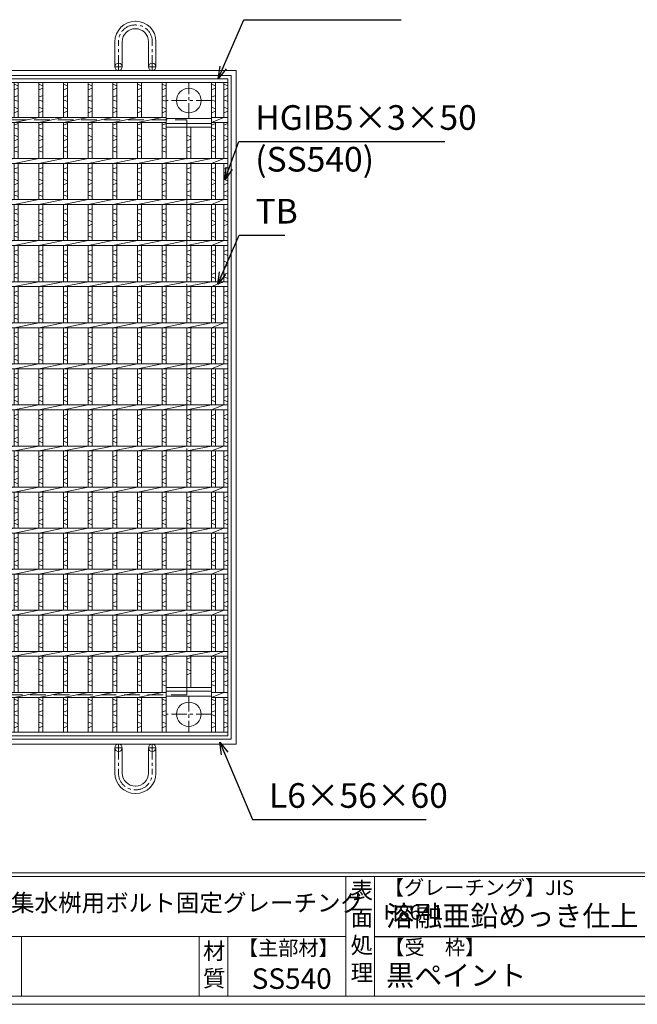
# Model space of a CAD drawing. Units: millimetres. Extents: x -180 to 2610, y -195 to 1778.
# Drawn here: x 577 to 1328, y -195 to 1003 of the extents above; entities that cross this region are included whole.
import ezdxf

# ---------------------------------------------------------------- set-up
doc = ezdxf.new("R2010")
doc.units = ezdxf.units.MM
doc.linetypes.add('CENTER', pattern=[10, 6.25, -1.25, 1.25, -1.25])
doc.linetypes.add('HIDDEN', pattern=[9.525, 6.35, -3.175])
for name, color, linetype, lineweight in [('エンボス', 4, 'Continuous', 5), ('中心線', 1, 'HIDDEN', 13), ('受け枠', 3, 'Continuous', 9), ('寸法線', 2, 'Continuous', 9), ('本体', 7, 'Continuous', 13), ('枠寸法', 31, 'Continuous', 9)]:
    doc.layers.add(name, color=color, linetype=linetype, lineweight=lineweight)
doc.layers.add('外枠', color=7, linetype='Continuous')
doc.dimstyles.new('ISO-25', dxfattribs={"dimscale": 10, "dimtxt": 3, "dimasz": 1.5, "dimexe": 1.5, "dimexo": 2, "dimgap": 0.5, "dimtad": 1, "dimdsep": 46, "dimtxsty": 'Standard', "dimblk": 'OPEN30', "dimcen": 2.5, "dimadec": 0, "dimazin": 0, "dimtfac": 1, "dimtmove": 0, "dimatfit": 0, "dimldrblk": 'OPEN30', "dimfxl": 1, "dimarcsym": 0})

# ---------------------------------------------------------------- blocks, each defined once
blk = doc.blocks.new('_Open30')
at = {"color": 0, "linetype": 'ByBlock', "lineweight": -2}
for p, q in [((-1, 0.268), (0, 0)), ((0, 0), (-1, -0.268)), ((0, 0), (-1, 0))]:
    blk.add_line(p, q, dxfattribs=at)
blk = doc.blocks.new('*U82')
at = {"layer": 'エンボス', "linetype": 'Continuous'}
for p, q in [((-15, 393.5), (-10, 391.5)), ((-10, 388.5), (-15, 386.5)), ((-15, 377.5), (-10, 379.5)), ((-10, 372.5), (-15, 374.5)), ((-15, 365.5), (-10, 363.5)), ((-10, 360.5), (-15, 358.5)), ((-15, 343.5), (-10, 345.5)), ((-10, 338.5), (-15, 340.5)), ((-15, 331.5), (-10, 329.5)), ((-10, 326.5), (-15, 324.5)), ((-15, 315.5), (-10, 317.5)), ((-10, 310.5), (-15, 312.5)), ((-15, 289.9), (-10, 291.9)), ((-10, 284.9), (-15, 286.9)), ((-15, 277.9), (-10, 275.9)), ((-10, 272.9), (-15, 270.9)), ((-15, 261.9), (-10, 263.9)), ((-10, 256.9), (-15, 258.9)), ((-15, 239.9), (-10, 241.9)), ((-10, 234.9), (-15, 236.9)), ((-15, 227.9), (-10, 225.9)), ((-10, 222.9), (-15, 220.9)), ((-15, 211.9), (-10, 213.9)), ((-10, 206.9), (-15, 208.9)), ((-15, 189.9), (-10, 191.9)), ((-10, 184.9), (-15, 186.9)), ((-15, 177.9), (-10, 175.9)), ((-10, 172.9), (-15, 170.9)), ((-15, 161.9), (-10, 163.9)), ((-10, 156.9), (-15, 158.9)), ((-15, 139.9), (-10, 141.9)), ((-10, 134.9), (-15, 136.9)), ((-15, 127.9), (-10, 125.9)), ((-10, 122.9), (-15, 120.9)), ((-15, 111.9), (-10, 113.9)), ((-10, 106.9), (-15, 108.9)), ((-15, 89.9), (-10, 91.9)), ((-10, 84.9), (-15, 86.9)), ((-15, 77.9), (-10, 75.9)), ((-10, 72.9), (-15, 70.9)), ((-15, 61.9), (-10, 63.9)), ((-10, 56.9), (-15, 58.9)), ((-15, 39.9), (-10, 41.9)), ((-10, 34.9), (-15, 36.9)), ((-15, 27.9), (-10, 25.9)), ((-10, 22.9), (-15, 20.9)), ((-15, 11.9), (-10, 13.9)), ((-10, 6.9), (-15, 8.9)), ((-15, -10.1), (-10, -8.1)), ((-10, -15.1), (-15, -13.1)), ((-15, -22.1), (-10, -24.1)), ((-10, -27.1), (-15, -29.1)), ((-15, -38.1), (-10, -36.1)), ((-10, -43.1), (-15, -41.1)), ((-15, -60.1), (-10, -58.1)), ((-10, -65.1), (-15, -63.1)), ((-15, -72.1), (-10, -74.1)), ((-10, -77.1), (-15, -79.1)), ((-15, -88.1), (-10, -86.1)), ((-10, -93.1), (-15, -91.1)), ((-15, -110.1), (-10, -108.1)), ((-10, -115.1), (-15, -113.1)), ((-15, -122.1), (-10, -124.1)), ((-10, -127.1), (-15, -129.1)), ((-15, -138.1), (-10, -136.1)), ((-10, -143.1), (-15, -141.1)), ((-15, -160.1), (-10, -158.1)), ((-10, -165.1), (-15, -163.1)), ((-15, -172.1), (-10, -174.1)), ((-10, -177.1), (-15, -179.1)), ((-15, -188.1), (-10, -186.1)), ((-10, -193.1), (-15, -191.1)), ((-15, -210.1), (-10, -208.1)), ((-10, -215.1), (-15, -213.1)), ((-15, -222.1), (-10, -224.1)), ((-10, -227.1), (-15, -229.1)), ((-15, -238.1), (-10, -236.1)), ((-10, -243.1), (-15, -241.1)), ((-15, -260.1), (-10, -258.1)), ((-10, -265.1), (-15, -263.1)), ((-15, -272.1), (-10, -274.1)), ((-10, -277.1), (-15, -279.1)), ((-15, -288.1), (-10, -286.1)), ((-10, -293.1), (-15, -291.1)), ((-15, -306.5), (-10, -304.5)), ((-10, -311.5), (-15, -309.5)), ((-15, -318.5), (-10, -320.5)), ((-10, -323.5), (-15, -325.5)), ((-15, -334.5), (-10, -332.5)), ((-10, -339.5), (-15, -337.5)), ((-15, -355.3), (-10, -357.3)), ((-10, -360.3), (-15, -362.3)), ((-15, -371), (-10, -369)), ((-10, -376), (-15, -374)), ((-15, -383), (-10, -385)), ((-10, -388), (-15, -390))]:
    blk.add_line(p, q, dxfattribs=at)
at = {"layer": '本体', "ltscale": 3}
for p, q in [((-15, 395.5), (-15, 353)), ((-10, 395.5), (-10, 353)), ((-15, 347), (15, 353)), ((-15, 347), (-15, 303)), ((-10, 347), (-10, 303)), ((-15, 297), (15, 303)), ((-15, 297), (-15, 253)), ((-10, 297), (-10, 253)), ((-15, 247), (15, 253)), ((-15, 247), (-15, 203)), ((-10, 247), (-10, 203)), ((-15, 197), (15, 203)), ((-15, 197), (-15, 153)), ((-10, 197), (-10, 153)), ((-15, 147), (15, 153)), ((-15, 147), (-15, 103)), ((-10, 147), (-10, 103)), ((-15, 97), (15, 103)), ((-15, 97), (-15, 53)), ((-10, 97), (-10, 53)), ((-15, 47), (15, 53)), ((-15, 47), (-15, 3)), ((-10, 47), (-10, 3)), ((-15, -3), (15, 3)), ((-15, -3), (-15, -47)), ((-10, -3), (-10, -47)), ((-15, -53), (15, -47)), ((-15, -53), (-15, -97)), ((-10, -53), (-10, -97)), ((-15, -103), (15, -97)), ((-15, -103), (-15, -147)), ((-10, -103), (-10, -147)), ((-15, -153), (15, -147)), ((-15, -153), (-15, -197)), ((-10, -153), (-10, -197)), ((-15, -203), (15, -197)), ((-15, -203), (-15, -247)), ((-10, -203), (-10, -247)), ((-15, -253), (15, -247)), ((-15, -253), (-15, -297)), ((-10, -253), (-10, -297)), ((-15, -303), (15, -297)), ((-15, -303), (-15, -347)), ((-10, -303), (-10, -347)), ((-15, -353), (15, -347)), ((-15, -353), (-15, -395.5)), ((-10, -353), (-10, -395.5))]:
    blk.add_line(p, q, dxfattribs=at)
blk = doc.blocks.new('*U83')
at = {"layer": '寸法線', "color": 0, "linetype": 'ByBlock', "lineweight": -2}
for p in [(0, 0), (30, 0), (60, 0), (90, 0), (120, 0), (150, 0), (180, 0), (210, 0), (240, 0), (270, 0), (300, 0), (330, 0), (360, 0), (390, 0), (420, 0), (450, 0), (480, 0), (510, 0), (540, 0), (570, 0)]:
    blk.add_blockref('*U82', p, dxfattribs=at)

msp = doc.modelspace()

# ---------------------------------------------------------------- linework, layer by layer
at = {"layer": 'エンボス', "linetype": 'Continuous'}
for p, q in [((750.111, 924.734), (755.111, 922.734)), ((810.111, 924.734), (815.111, 922.734)), ((825.111, 924.734), (830.111, 922.734)), ((755.111, 919.734), (750.111, 917.734)), ((815.111, 919.734), (810.111, 917.734)), ((830.111, 919.734), (825.111, 917.734)), ((750.111, 908.734), (755.111, 910.734)), ((755.111, 903.734), (750.111, 905.734)), ((810.111, 908.734), (815.111, 910.734)), ((815.111, 903.734), (810.111, 905.734)), ((825.111, 908.734), (830.111, 910.734)), ((830.111, 903.734), (825.111, 905.734)), ((750.111, 896.734), (755.111, 894.734)), ((755.111, 891.734), (750.111, 889.734)), ((810.111, 896.734), (815.111, 894.734)), ((815.111, 891.734), (810.111, 889.734)), ((825.111, 896.734), (830.111, 894.734)), ((830.111, 891.734), (825.111, 889.734)), ((750.111, 874.734), (755.111, 876.734)), ((810.111, 874.734), (815.111, 876.734)), ((825.111, 874.734), (830.111, 876.734)), ((755.111, 869.734), (750.111, 871.734)), ((815.111, 869.734), (810.111, 871.734)), ((830.111, 869.734), (825.111, 871.734)), ((750.111, 862.734), (755.111, 860.734)), ((755.111, 857.734), (750.111, 855.734)), ((780.111, 862.734), (785.111, 860.734)), ((785.111, 857.734), (780.111, 855.734)), ((810.111, 862.734), (815.111, 860.734)), ((815.111, 857.734), (810.111, 855.734)), ((825.111, 862.734), (830.111, 860.734)), ((830.111, 857.734), (825.111, 855.734)), ((750.111, 846.734), (755.111, 848.734)), ((755.111, 841.734), (750.111, 843.734)), ((780.111, 846.734), (785.111, 848.734)), ((785.111, 841.734), (780.111, 843.734)), ((810.111, 846.734), (815.111, 848.734)), ((815.111, 841.734), (810.111, 843.734)), ((825.111, 846.734), (830.111, 848.734)), ((830.111, 841.734), (825.111, 843.734)), ((750.111, 821.152), (755.111, 823.152)), ((755.111, 816.152), (750.111, 818.152)), ((780.111, 821.152), (785.111, 823.152)), ((785.111, 816.152), (780.111, 818.152)), ((810.111, 821.152), (815.111, 823.152)), ((815.111, 816.152), (810.111, 818.152)), ((825.111, 821.152), (830.111, 823.152)), ((830.111, 816.152), (825.111, 818.152)), ((750.111, 809.152), (755.111, 807.152)), ((755.111, 804.152), (750.111, 802.152)), ((780.111, 809.152), (785.111, 807.152)), ((785.111, 804.152), (780.111, 802.152)), ((810.111, 809.152), (815.111, 807.152)), ((815.111, 804.152), (810.111, 802.152)), ((825.111, 809.152), (830.111, 807.152)), ((830.111, 804.152), (825.111, 802.152)), ((750.111, 793.152), (755.111, 795.152)), ((780.111, 793.152), (785.111, 795.152)), ((810.111, 793.152), (815.111, 795.152)), ((825.111, 793.152), (830.111, 795.152)), ((755.111, 788.152), (750.111, 790.152)), ((785.111, 788.152), (780.111, 790.152)), ((815.111, 788.152), (810.111, 790.152)), ((830.111, 788.152), (825.111, 790.152)), ((750.111, 771.152), (755.111, 773.152)), ((755.111, 766.152), (750.111, 768.152)), ((780.111, 771.152), (785.111, 773.152)), ((785.111, 766.152), (780.111, 768.152)), ((810.111, 771.152), (815.111, 773.152)), ((815.111, 766.152), (810.111, 768.152)), ((825.111, 771.152), (830.111, 773.152)), ((830.111, 766.152), (825.111, 768.152)), ((750.111, 759.152), (755.111, 757.152)), ((780.111, 759.152), (785.111, 757.152)), ((810.111, 759.152), (815.111, 757.152)), ((825.111, 759.152), (830.111, 757.152)), ((755.111, 754.152), (750.111, 752.152)), ((750.111, 743.152), (755.111, 745.152)), ((785.111, 754.152), (780.111, 752.152)), ((780.111, 743.152), (785.111, 745.152)), ((815.111, 754.152), (810.111, 752.152)), ((810.111, 743.152), (815.111, 745.152)), ((830.111, 754.152), (825.111, 752.152)), ((825.111, 743.152), (830.111, 745.152)), ((755.111, 738.152), (750.111, 740.152)), ((785.111, 738.152), (780.111, 740.152)), ((815.111, 738.152), (810.111, 740.152)), ((830.111, 738.152), (825.111, 740.152)), ((750.111, 721.152), (755.111, 723.152)), ((780.111, 721.152), (785.111, 723.152)), ((810.111, 721.152), (815.111, 723.152)), ((825.111, 721.152), (830.111, 723.152)), ((755.111, 716.152), (750.111, 718.152)), ((750.111, 709.152), (755.111, 707.152)), ((785.111, 716.152), (780.111, 718.152)), ((780.111, 709.152), (785.111, 707.152)), ((815.111, 716.152), (810.111, 718.152)), ((810.111, 709.152), (815.111, 707.152)), ((830.111, 716.152), (825.111, 718.152)), ((825.111, 709.152), (830.111, 707.152)), ((755.111, 704.152), (750.111, 702.152)), ((785.111, 704.152), (780.111, 702.152)), ((815.111, 704.152), (810.111, 702.152)), ((830.111, 704.152), (825.111, 702.152)), ((750.111, 693.152), (755.111, 695.152)), ((755.111, 688.152), (750.111, 690.152)), ((780.111, 693.152), (785.111, 695.152)), ((785.111, 688.152), (780.111, 690.152)), ((810.111, 693.152), (815.111, 695.152)), ((815.111, 688.152), (810.111, 690.152)), ((825.111, 693.152), (830.111, 695.152)), ((830.111, 688.152), (825.111, 690.152)), ((750.111, 671.152), (755.111, 673.152)), ((780.111, 671.152), (785.111, 673.152)), ((810.111, 671.152), (815.111, 673.152)), ((825.111, 671.152), (830.111, 673.152)), ((755.111, 666.152), (750.111, 668.152)), ((785.111, 666.152), (780.111, 668.152)), ((815.111, 666.152), (810.111, 668.152)), ((830.111, 666.152), (825.111, 668.152)), ((750.111, 659.152), (755.111, 657.152)), ((755.111, 654.152), (750.111, 652.152)), ((780.111, 659.152), (785.111, 657.152)), ((785.111, 654.152), (780.111, 652.152)), ((810.111, 659.152), (815.111, 657.152)), ((815.111, 654.152), (810.111, 652.152)), ((825.111, 659.152), (830.111, 657.152)), ((830.111, 654.152), (825.111, 652.152)), ((750.111, 643.152), (755.111, 645.152)), ((755.111, 638.152), (750.111, 640.152)), ((780.111, 643.152), (785.111, 645.152)), ((785.111, 638.152), (780.111, 640.152)), ((810.111, 643.152), (815.111, 645.152)), ((815.111, 638.152), (810.111, 640.152)), ((825.111, 643.152), (830.111, 645.152)), ((830.111, 638.152), (825.111, 640.152)), ((750.111, 621.152), (755.111, 623.152)), ((755.111, 616.152), (750.111, 618.152)), ((780.111, 621.152), (785.111, 623.152)), ((785.111, 616.152), (780.111, 618.152)), ((810.111, 621.152), (815.111, 623.152)), ((815.111, 616.152), (810.111, 618.152)), ((825.111, 621.152), (830.111, 623.152)), ((830.111, 616.152), (825.111, 618.152)), ((750.111, 609.152), (755.111, 607.152)), ((755.111, 604.152), (750.111, 602.152)), ((780.111, 609.152), (785.111, 607.152)), ((785.111, 604.152), (780.111, 602.152)), ((810.111, 609.152), (815.111, 607.152)), ((815.111, 604.152), (810.111, 602.152)), ((825.111, 609.152), (830.111, 607.152)), ((830.111, 604.152), (825.111, 602.152)), ((750.111, 593.152), (755.111, 595.152)), ((755.111, 588.152), (750.111, 590.152)), ((780.111, 593.152), (785.111, 595.152)), ((785.111, 588.152), (780.111, 590.152)), ((810.111, 593.152), (815.111, 595.152)), ((815.111, 588.152), (810.111, 590.152)), ((825.111, 593.152), (830.111, 595.152)), ((830.111, 588.152), (825.111, 590.152)), ((750.111, 571.152), (755.111, 573.152)), ((755.111, 566.152), (750.111, 568.152)), ((780.111, 571.152), (785.111, 573.152)), ((785.111, 566.152), (780.111, 568.152)), ((810.111, 571.152), (815.111, 573.152)), ((815.111, 566.152), (810.111, 568.152)), ((825.111, 571.152), (830.111, 573.152)), ((830.111, 566.152), (825.111, 568.152)), ((750.111, 559.152), (755.111, 557.152)), ((755.111, 554.152), (750.111, 552.152)), ((780.111, 559.152), (785.111, 557.152)), ((785.111, 554.152), (780.111, 552.152)), ((810.111, 559.152), (815.111, 557.152)), ((815.111, 554.152), (810.111, 552.152)), ((825.111, 559.152), (830.111, 557.152)), ((830.111, 554.152), (825.111, 552.152)), ((750.111, 543.152), (755.111, 545.152)), ((755.111, 538.152), (750.111, 540.152)), ((780.111, 543.152), (785.111, 545.152)), ((785.111, 538.152), (780.111, 540.152)), ((810.111, 543.152), (815.111, 545.152)), ((815.111, 538.152), (810.111, 540.152)), ((825.111, 543.152), (830.111, 545.152)), ((830.111, 538.152), (825.111, 540.152)), ((750.111, 521.152), (755.111, 523.152)), ((755.111, 516.152), (750.111, 518.152)), ((780.111, 521.152), (785.111, 523.152)), ((785.111, 516.152), (780.111, 518.152)), ((810.111, 521.152), (815.111, 523.152)), ((815.111, 516.152), (810.111, 518.152)), ((825.111, 521.152), (830.111, 523.152)), ((830.111, 516.152), (825.111, 518.152)), ((750.111, 509.152), (755.111, 507.152)), ((755.111, 504.152), (750.111, 502.152)), ((780.111, 509.152), (785.111, 507.152)), ((785.111, 504.152), (780.111, 502.152)), ((810.111, 509.152), (815.111, 507.152)), ((815.111, 504.152), (810.111, 502.152)), ((825.111, 509.152), (830.111, 507.152)), ((830.111, 504.152), (825.111, 502.152)), ((750.111, 493.152), (755.111, 495.152)), ((780.111, 493.152), (785.111, 495.152)), ((810.111, 493.152), (815.111, 495.152)), ((825.111, 493.152), (830.111, 495.152)), ((755.111, 488.152), (750.111, 490.152)), ((785.111, 488.152), (780.111, 490.152)), ((815.111, 488.152), (810.111, 490.152)), ((830.111, 488.152), (825.111, 490.152)), ((750.111, 471.152), (755.111, 473.152)), ((755.111, 466.152), (750.111, 468.152)), ((780.111, 471.152), (785.111, 473.152)), ((785.111, 466.152), (780.111, 468.152)), ((810.111, 471.152), (815.111, 473.152)), ((815.111, 466.152), (810.111, 468.152)), ((825.111, 471.152), (830.111, 473.152)), ((830.111, 466.152), (825.111, 468.152)), ((750.111, 459.152), (755.111, 457.152)), ((780.111, 459.152), (785.111, 457.152)), ((810.111, 459.152), (815.111, 457.152)), ((825.111, 459.152), (830.111, 457.152)), ((755.111, 454.152), (750.111, 452.152)), ((750.111, 443.152), (755.111, 445.152)), ((785.111, 454.152), (780.111, 452.152)), ((780.111, 443.152), (785.111, 445.152)), ((815.111, 454.152), (810.111, 452.152)), ((810.111, 443.152), (815.111, 445.152)), ((830.111, 454.152), (825.111, 452.152)), ((825.111, 443.152), (830.111, 445.152)), ((755.111, 438.152), (750.111, 440.152)), ((785.111, 438.152), (780.111, 440.152)), ((815.111, 438.152), (810.111, 440.152)), ((830.111, 438.152), (825.111, 440.152)), ((750.111, 421.152), (755.111, 423.152)), ((780.111, 421.152), (785.111, 423.152)), ((810.111, 421.152), (815.111, 423.152)), ((825.111, 421.152), (830.111, 423.152)), ((755.111, 416.152), (750.111, 418.152)), ((750.111, 409.152), (755.111, 407.152)), ((785.111, 416.152), (780.111, 418.152)), ((780.111, 409.152), (785.111, 407.152)), ((815.111, 416.152), (810.111, 418.152)), ((810.111, 409.152), (815.111, 407.152)), ((830.111, 416.152), (825.111, 418.152)), ((825.111, 409.152), (830.111, 407.152)), ((755.111, 404.152), (750.111, 402.152)), ((785.111, 404.152), (780.111, 402.152)), ((815.111, 404.152), (810.111, 402.152)), ((830.111, 404.152), (825.111, 402.152)), ((750.111, 393.152), (755.111, 395.152)), ((755.111, 388.152), (750.111, 390.152)), ((780.111, 393.152), (785.111, 395.152)), ((785.111, 388.152), (780.111, 390.152)), ((810.111, 393.152), (815.111, 395.152)), ((815.111, 388.152), (810.111, 390.152)), ((825.111, 393.152), (830.111, 395.152)), ((830.111, 388.152), (825.111, 390.152)), ((750.111, 371.152), (755.111, 373.152)), ((780.111, 371.152), (785.111, 373.152)), ((810.111, 371.152), (815.111, 373.152)), ((825.111, 371.152), (830.111, 373.152)), ((755.111, 366.152), (750.111, 368.152)), ((785.111, 366.152), (780.111, 368.152)), ((815.111, 366.152), (810.111, 368.152)), ((830.111, 366.152), (825.111, 368.152)), ((750.111, 359.152), (755.111, 357.152)), ((755.111, 354.152), (750.111, 352.152)), ((780.111, 359.152), (785.111, 357.152)), ((785.111, 354.152), (780.111, 352.152)), ((810.111, 359.152), (815.111, 357.152)), ((815.111, 354.152), (810.111, 352.152)), ((825.111, 359.152), (830.111, 357.152)), ((830.111, 354.152), (825.111, 352.152)), ((750.111, 343.152), (755.111, 345.152)), ((755.111, 338.152), (750.111, 340.152)), ((780.111, 343.152), (785.111, 345.152)), ((785.111, 338.152), (780.111, 340.152)), ((810.111, 343.152), (815.111, 345.152)), ((815.111, 338.152), (810.111, 340.152)), ((825.111, 343.152), (830.111, 345.152)), ((830.111, 338.152), (825.111, 340.152)), ((750.111, 321.152), (755.111, 323.152)), ((755.111, 316.152), (750.111, 318.152)), ((780.111, 321.152), (785.111, 323.152)), ((785.111, 316.152), (780.111, 318.152)), ((810.111, 321.152), (815.111, 323.152)), ((815.111, 316.152), (810.111, 318.152)), ((825.111, 321.152), (830.111, 323.152)), ((830.111, 316.152), (825.111, 318.152)), ((750.111, 309.152), (755.111, 307.152)), ((755.111, 304.152), (750.111, 302.152)), ((780.111, 309.152), (785.111, 307.152)), ((785.111, 304.152), (780.111, 302.152)), ((810.111, 309.152), (815.111, 307.152)), ((815.111, 304.152), (810.111, 302.152)), ((825.111, 309.152), (830.111, 307.152)), ((830.111, 304.152), (825.111, 302.152)), ((750.111, 293.152), (755.111, 295.152)), ((755.111, 288.152), (750.111, 290.152)), ((780.111, 293.152), (785.111, 295.152)), ((785.111, 288.152), (780.111, 290.152)), ((810.111, 293.152), (815.111, 295.152)), ((815.111, 288.152), (810.111, 290.152)), ((825.111, 293.152), (830.111, 295.152)), ((830.111, 288.152), (825.111, 290.152)), ((750.111, 271.152), (755.111, 273.152)), ((755.111, 266.152), (750.111, 268.152)), ((780.111, 271.152), (785.111, 273.152)), ((785.111, 266.152), (780.111, 268.152)), ((810.111, 271.152), (815.111, 273.152)), ((815.111, 266.152), (810.111, 268.152)), ((825.111, 271.152), (830.111, 273.152)), ((830.111, 266.152), (825.111, 268.152)), ((750.111, 259.152), (755.111, 257.152)), ((755.111, 254.152), (750.111, 252.152)), ((780.111, 259.152), (785.111, 257.152)), ((785.111, 254.152), (780.111, 252.152)), ((810.111, 259.152), (815.111, 257.152)), ((815.111, 254.152), (810.111, 252.152)), ((825.111, 259.152), (830.111, 257.152)), ((830.111, 254.152), (825.111, 252.152)), ((750.111, 243.152), (755.111, 245.152)), ((755.111, 238.152), (750.111, 240.152)), ((780.111, 243.152), (785.111, 245.152)), ((785.111, 238.152), (780.111, 240.152)), ((810.111, 243.152), (815.111, 245.152)), ((815.111, 238.152), (810.111, 240.152)), ((825.111, 243.152), (830.111, 245.152)), ((830.111, 238.152), (825.111, 240.152)), ((750.111, 224.734), (755.111, 226.734)), ((755.111, 219.734), (750.111, 221.734)), ((780.111, 224.734), (785.111, 226.734)), ((785.111, 219.734), (780.111, 221.734)), ((810.111, 224.734), (815.111, 226.734)), ((815.111, 219.734), (810.111, 221.734)), ((825.111, 224.734), (830.111, 226.734)), ((830.111, 219.734), (825.111, 221.734)), ((750.111, 212.734), (755.111, 210.734)), ((755.111, 207.734), (750.111, 205.734)), ((780.111, 212.734), (785.111, 210.734)), ((785.111, 207.734), (780.111, 205.734)), ((810.111, 212.734), (815.111, 210.734)), ((815.111, 207.734), (810.111, 205.734)), ((825.111, 212.734), (830.111, 210.734)), ((830.111, 207.734), (825.111, 205.734)), ((750.111, 196.734), (755.111, 198.734)), ((755.111, 191.734), (750.111, 193.734)), ((810.111, 196.734), (815.111, 198.734)), ((815.111, 191.734), (810.111, 193.734)), ((825.111, 196.734), (830.111, 198.734)), ((830.111, 191.734), (825.111, 193.734)), ((750.111, 175.94), (755.111, 173.94)), ((755.111, 170.94), (750.111, 168.94)), ((810.111, 175.94), (815.111, 173.94)), ((815.111, 170.94), (810.111, 168.94)), ((825.111, 175.94), (830.111, 173.94)), ((830.111, 170.94), (825.111, 168.94)), ((750.111, 160.234), (755.111, 162.234)), ((755.111, 155.234), (750.111, 157.234)), ((810.111, 160.234), (815.111, 162.234)), ((815.111, 155.234), (810.111, 157.234)), ((825.111, 160.234), (830.111, 162.234)), ((830.111, 155.234), (825.111, 157.234)), ((750.111, 148.234), (755.111, 146.234)), ((810.111, 148.234), (815.111, 146.234)), ((825.111, 148.234), (830.111, 146.234)), ((755.111, 143.234), (750.111, 141.234)), ((815.111, 143.234), (810.111, 141.234)), ((830.111, 143.234), (825.111, 141.234))]:
    msp.add_line(p, q, dxfattribs=at)
at = {"layer": '中心線', "linetype": 'CENTER', "ltscale": 3}
for p, q in [((782.611, 882.734), (782.611, 926.734)), ((810.111, 904.734), (755.111, 904.734)), ((782.611, 179.734), (782.611, 135.734)), ((810.111, 157.734), (755.111, 157.734))]:
    msp.add_line(p, q, dxfattribs=at)
at = {"layer": '受け枠', "ltscale": 3}
for p, q in [((717.111, 996.756), (718.111, 996.756)), ((717.611, 1001.256), (718.111, 1001.256)), ((717.511, 992.256), (717.711, 992.256)), ((692.611, 945.734), (692.611, 976.256)), ((701.611, 945.734), (701.611, 976.356)), ((733.611, 945.734), (733.611, 976.356)), ((742.611, 945.734), (742.611, 976.756)), ((20.111, 941.234), (840.111, 941.234)), ((26.111, 935.234), (834.111, 935.234)), ((834.111, 935.234), (834.111, 127.234)), ((840.111, 941.234), (840.111, 121.234)), ((840.111, 121.234), (20.111, 121.234)), ((834.111, 127.234), (26.111, 127.234)), ((692.611, 116.734), (692.611, 86.213)), ((701.611, 116.734), (701.611, 86.113)), ((733.611, 116.734), (733.611, 86.113)), ((742.611, 116.734), (742.611, 85.713)), ((717.111, 65.713), (718.111, 65.713)), ((717.511, 70.213), (717.711, 70.213)), ((717.611, 61.213), (718.111, 61.213))]:
    msp.add_line(p, q, dxfattribs=at)
at = {"layer": '受け枠', "linetype": 'CENTER', "ltscale": 3}
for p, q in [((697.111, 941.234), (697.111, 976.756)), ((738.111, 941.234), (738.111, 976.756)), ((701.611, 945.734), (692.611, 945.734)), ((733.611, 945.734), (742.611, 945.734)), ((697.111, 121.234), (697.111, 85.713)), ((738.111, 121.234), (738.111, 85.713)), ((701.611, 116.734), (692.611, 116.734)), ((733.611, 116.734), (742.611, 116.734))]:
    msp.add_line(p, q, dxfattribs=at)
at = {"layer": '受け枠', "lineweight": 0, "ltscale": 3}
for p, q in [((720.611, 941.234), (714.611, 941.234)), ((720.611, 121.234), (714.611, 121.234))]:
    msp.add_line(p, q, dxfattribs=at)
at = {"layer": '受け枠', "linetype": 'HIDDEN', "ltscale": 3}
for p, q in [((80.111, 881.234), (780.111, 881.234)), ((780.111, 881.234), (780.111, 181.234)), ((780.111, 181.234), (80.111, 181.234))]:
    msp.add_line(p, q, dxfattribs=at)
at = {"layer": '受け枠', "ltscale": 3}
for centre in [(697.111, 945.734), (738.111, 945.734), (697.111, 116.734), (738.111, 116.734)]:
    msp.add_circle(centre, 4.5, dxfattribs=at)
for centre, radius, start, end in [((717.611, 976.256), 25, 90, 180), ((718.111, 976.756), 24.5, 0, 90), ((717.511, 976.356), 15.9, 90, 180), ((717.711, 976.356), 15.9, 0, 90), ((717.611, 86.213), 25, 180, 270), ((717.511, 86.113), 15.9, 180, 270), ((717.711, 86.113), 15.9, 270, 0), ((718.111, 85.713), 24.5, 270, 0)]:
    msp.add_arc(centre, radius, start, end, dxfattribs=at)
at = {"layer": '受け枠', "linetype": 'CENTER', "ltscale": 3}
for centre, start, end in [((717.111, 976.756), 90, 180), ((718.111, 976.756), 0, 90), ((717.111, 85.713), 180, 270), ((718.111, 85.713), 270, 0)]:
    msp.add_arc(centre, 20, start, end, dxfattribs=at)
at = {"layer": '外枠', "linetype": 'Continuous', "lineweight": 9, "ltscale": 100}
for p, q in [((-169.889, -35.305), (2600.231, -35.305)), ((-169.889, -40.001), (2600.231, -40.001)), ((973.643, -40.001), (973.643, -185.4)), ((1008.643, -40.001), (1008.643, -185.4)), ((-169.889, -112.701), (973.641, -112.701))]:
    msp.add_line(p, q, dxfattribs=at)
at = {"layer": '外枠', "lineweight": 9, "ltscale": 100}
for p, q in [((578.94, -112.701), (578.94, -185.4)), ((795.063, -112.701), (795.063, -185.4)), ((830.063, -112.701), (830.063, -185.4)), ((-169.889, -185.4), (2600.231, -185.4))]:
    msp.add_line(p, q, dxfattribs=at)
at = {"layer": '外枠', "ltscale": 3}
msp.add_line((1008.643, -112.701), (1414.063, -112.701), dxfattribs=at)
at = {"layer": '外枠', "lineweight": 9, "ltscale": 80}
msp.add_line((-179.889, -195.4), (2609.622, -195.4), dxfattribs=at)
at = {"layer": '本体', "ltscale": 3}
for p, q in [((30.111, 931.234), (830.111, 931.234)), ((30.111, 926.734), (830.111, 926.734)), ((750.111, 926.734), (750.111, 884.234)), ((755.111, 926.734), (755.111, 884.234)), ((755.111, 926.734), (755.111, 872.234)), ((810.111, 926.734), (755.111, 926.734)), ((810.111, 926.734), (810.111, 884.234)), ((810.111, 872.234), (810.111, 926.734)), ((815.111, 926.734), (815.111, 884.234)), ((825.111, 926.734), (825.111, 884.234)), ((830.111, 931.234), (830.111, 131.234)), ((830.111, 926.734), (830.111, 884.234)), ((120.111, 884.234), (755.111, 884.234)), ((120.111, 878.234), (755.111, 878.234)), ((750.111, 878.234), (750.111, 834.234)), ((810.111, 882.734), (755.111, 882.734)), ((755.111, 878.234), (755.111, 834.234)), ((755.111, 876.734), (810.111, 876.734)), ((810.111, 878.234), (825.111, 884.234)), ((810.111, 884.234), (830.111, 884.234)), ((810.111, 878.234), (810.111, 834.234)), ((810.111, 878.234), (830.111, 878.234)), ((815.111, 878.234), (815.111, 834.234)), ((825.111, 878.234), (825.111, 834.234)), ((830.111, 878.234), (830.111, 834.234)), ((755.111, 872.234), (810.111, 872.234)), ((780.111, 872.234), (780.111, 834.234)), ((785.111, 872.234), (785.111, 834.234)), ((30.111, 834.234), (830.111, 834.234)), ((30.111, 828.234), (830.111, 828.234)), ((750.111, 828.234), (780.111, 834.234)), ((750.111, 828.234), (750.111, 784.234)), ((755.111, 828.234), (755.111, 784.234)), ((780.111, 828.234), (810.111, 834.234)), ((780.111, 828.234), (780.111, 784.234)), ((785.111, 828.234), (785.111, 784.234)), ((810.111, 828.234), (825.111, 834.234)), ((810.111, 828.234), (810.111, 784.234)), ((815.111, 828.234), (815.111, 784.234)), ((825.111, 828.234), (825.111, 784.234)), ((830.111, 828.234), (830.111, 784.234)), ((30.111, 784.234), (830.111, 784.234)), ((750.111, 778.234), (780.111, 784.234)), ((780.111, 778.234), (810.111, 784.234)), ((810.111, 778.234), (825.111, 784.234)), ((30.111, 778.234), (830.111, 778.234)), ((750.111, 778.234), (750.111, 734.234)), ((755.111, 778.234), (755.111, 734.234)), ((780.111, 778.234), (780.111, 734.234)), ((785.111, 778.234), (785.111, 734.234)), ((810.111, 778.234), (810.111, 734.234)), ((815.111, 778.234), (815.111, 734.234)), ((825.111, 778.234), (825.111, 734.234)), ((830.111, 778.234), (830.111, 734.234)), ((30.111, 734.234), (830.111, 734.234)), ((750.111, 728.234), (780.111, 734.234)), ((780.111, 728.234), (810.111, 734.234)), ((810.111, 728.234), (825.111, 734.234)), ((30.111, 728.234), (830.111, 728.234)), ((750.111, 728.234), (750.111, 684.234)), ((755.111, 728.234), (755.111, 684.234)), ((780.111, 728.234), (780.111, 684.234)), ((785.111, 728.234), (785.111, 684.234)), ((810.111, 728.234), (810.111, 684.234)), ((815.111, 728.234), (815.111, 684.234)), ((825.111, 728.234), (825.111, 684.234)), ((830.111, 728.234), (830.111, 684.234)), ((30.111, 684.234), (830.111, 684.234)), ((750.111, 678.234), (780.111, 684.234)), ((780.111, 678.234), (810.111, 684.234)), ((810.111, 678.234), (825.111, 684.234)), ((30.111, 678.234), (830.111, 678.234)), ((750.111, 678.234), (750.111, 634.234)), ((755.111, 678.234), (755.111, 634.234)), ((780.111, 678.234), (780.111, 634.234)), ((785.111, 678.234), (785.111, 634.234)), ((810.111, 678.234), (810.111, 634.234)), ((815.111, 678.234), (815.111, 634.234)), ((825.111, 678.234), (825.111, 634.234)), ((830.111, 678.234), (830.111, 634.234)), ((30.111, 634.234), (830.111, 634.234)), ((30.111, 628.234), (830.111, 628.234)), ((750.111, 628.234), (780.111, 634.234)), ((750.111, 628.234), (750.111, 584.234)), ((755.111, 628.234), (755.111, 584.234)), ((780.111, 628.234), (810.111, 634.234)), ((780.111, 628.234), (780.111, 584.234)), ((785.111, 628.234), (785.111, 584.234)), ((810.111, 628.234), (825.111, 634.234)), ((810.111, 628.234), (810.111, 584.234)), ((815.111, 628.234), (815.111, 584.234)), ((825.111, 628.234), (825.111, 584.234)), ((830.111, 628.234), (830.111, 584.234)), ((30.111, 584.234), (830.111, 584.234)), ((30.111, 578.234), (830.111, 578.234)), ((750.111, 578.234), (780.111, 584.234)), ((750.111, 578.234), (750.111, 534.234)), ((755.111, 578.234), (755.111, 534.234)), ((780.111, 578.234), (810.111, 584.234)), ((780.111, 578.234), (780.111, 534.234)), ((785.111, 578.234), (785.111, 534.234)), ((810.111, 578.234), (825.111, 584.234)), ((810.111, 578.234), (810.111, 534.234)), ((815.111, 578.234), (815.111, 534.234)), ((825.111, 578.234), (825.111, 534.234)), ((830.111, 578.234), (830.111, 534.234)), ((30.111, 534.234), (830.111, 534.234)), ((30.111, 528.234), (830.111, 528.234)), ((750.111, 528.234), (780.111, 534.234)), ((750.111, 528.234), (750.111, 484.234)), ((755.111, 528.234), (755.111, 484.234)), ((780.111, 528.234), (810.111, 534.234)), ((780.111, 528.234), (780.111, 484.234)), ((785.111, 528.234), (785.111, 484.234)), ((810.111, 528.234), (825.111, 534.234)), ((810.111, 528.234), (810.111, 484.234)), ((815.111, 528.234), (815.111, 484.234)), ((825.111, 528.234), (825.111, 484.234)), ((830.111, 528.234), (830.111, 484.234)), ((30.111, 484.234), (830.111, 484.234)), ((750.111, 478.234), (780.111, 484.234)), ((780.111, 478.234), (810.111, 484.234)), ((810.111, 478.234), (825.111, 484.234)), ((30.111, 478.234), (830.111, 478.234)), ((750.111, 478.234), (750.111, 434.234)), ((755.111, 478.234), (755.111, 434.234)), ((780.111, 478.234), (780.111, 434.234)), ((785.111, 478.234), (785.111, 434.234)), ((810.111, 478.234), (810.111, 434.234)), ((815.111, 478.234), (815.111, 434.234)), ((825.111, 478.234), (825.111, 434.234)), ((830.111, 478.234), (830.111, 434.234)), ((30.111, 434.234), (830.111, 434.234)), ((750.111, 428.234), (780.111, 434.234)), ((780.111, 428.234), (810.111, 434.234)), ((810.111, 428.234), (825.111, 434.234)), ((30.111, 428.234), (830.111, 428.234)), ((750.111, 428.234), (750.111, 384.234)), ((755.111, 428.234), (755.111, 384.234)), ((780.111, 428.234), (780.111, 384.234)), ((785.111, 428.234), (785.111, 384.234)), ((810.111, 428.234), (810.111, 384.234)), ((815.111, 428.234), (815.111, 384.234)), ((825.111, 428.234), (825.111, 384.234)), ((830.111, 428.234), (830.111, 384.234)), ((30.111, 384.234), (830.111, 384.234)), ((750.111, 378.234), (780.111, 384.234)), ((780.111, 378.234), (810.111, 384.234)), ((810.111, 378.234), (825.111, 384.234)), ((30.111, 378.234), (830.111, 378.234)), ((750.111, 378.234), (750.111, 334.234)), ((755.111, 378.234), (755.111, 334.234)), ((780.111, 378.234), (780.111, 334.234)), ((785.111, 378.234), (785.111, 334.234)), ((810.111, 378.234), (810.111, 334.234)), ((815.111, 378.234), (815.111, 334.234)), ((825.111, 378.234), (825.111, 334.234)), ((830.111, 378.234), (830.111, 334.234)), ((30.111, 334.234), (830.111, 334.234)), ((30.111, 328.234), (830.111, 328.234)), ((750.111, 328.234), (780.111, 334.234)), ((750.111, 328.234), (750.111, 284.234)), ((755.111, 328.234), (755.111, 284.234)), ((780.111, 328.234), (810.111, 334.234)), ((780.111, 328.234), (780.111, 284.234)), ((785.111, 328.234), (785.111, 284.234)), ((810.111, 328.234), (825.111, 334.234)), ((810.111, 328.234), (810.111, 284.234)), ((815.111, 328.234), (815.111, 284.234)), ((825.111, 328.234), (825.111, 284.234)), ((830.111, 328.234), (830.111, 284.234)), ((30.111, 284.234), (830.111, 284.234)), ((30.111, 278.234), (830.111, 278.234)), ((750.111, 278.234), (780.111, 284.234)), ((750.111, 278.234), (750.111, 234.234)), ((755.111, 278.234), (755.111, 234.234)), ((780.111, 278.234), (810.111, 284.234)), ((780.111, 278.234), (780.111, 234.234)), ((785.111, 278.234), (785.111, 234.234)), ((810.111, 278.234), (825.111, 284.234)), ((810.111, 278.234), (810.111, 234.234)), ((815.111, 278.234), (815.111, 234.234)), ((825.111, 278.234), (825.111, 234.234)), ((830.111, 278.234), (830.111, 234.234)), ((30.111, 234.234), (830.111, 234.234)), ((30.111, 228.234), (830.111, 228.234)), ((750.111, 228.234), (780.111, 234.234)), ((750.111, 228.234), (750.111, 184.234)), ((755.111, 228.234), (755.111, 184.234)), ((780.111, 228.234), (810.111, 234.234)), ((780.111, 228.234), (780.111, 190.234)), ((785.111, 228.234), (785.111, 190.234)), ((810.111, 228.234), (825.111, 234.234)), ((810.111, 228.234), (810.111, 184.234)), ((815.111, 228.234), (815.111, 184.234)), ((825.111, 228.234), (825.111, 184.234)), ((830.111, 228.234), (830.111, 184.234)), ((120.111, 184.234), (755.111, 184.234)), ((755.111, 135.734), (755.111, 190.234)), ((755.111, 190.234), (810.111, 190.234)), ((755.111, 185.734), (810.111, 185.734)), ((810.111, 190.234), (810.111, 135.734)), ((810.111, 178.234), (825.111, 184.234)), ((810.111, 184.234), (830.111, 184.234)), ((120.111, 178.234), (755.111, 178.234)), ((750.111, 178.234), (750.111, 135.734)), ((810.111, 179.734), (755.111, 179.734)), ((755.111, 178.234), (755.111, 135.734)), ((755.111, 135.734), (755.111, 178.234)), ((810.111, 178.234), (810.111, 135.734)), ((810.111, 135.734), (810.111, 178.234)), ((810.111, 178.234), (830.111, 178.234)), ((815.111, 178.234), (815.111, 135.734)), ((825.111, 178.234), (825.111, 135.734)), ((830.111, 178.234), (830.111, 135.734)), ((30.111, 135.734), (830.111, 135.734)), ((810.111, 135.734), (755.111, 135.734)), ((30.111, 131.234), (830.111, 131.234))]:
    msp.add_line(p, q, dxfattribs=at)
msp.add_ellipse((782.611, 904.734), major_axis=(-15, 0), ratio=0.99760114, dxfattribs=at)
at = {"layer": '本体', "ltscale": 3, "extrusion": (0, 0, -1)}
msp.add_ellipse((782.611, 157.734), major_axis=(-15, 0), ratio=0.98355311, dxfattribs=at)

# ---------------------------------------------------------------- block references
at = {"layer": '寸法線'}
msp.add_blockref('*U83', (165.111, 531.234), dxfattribs=at)

# ---------------------------------------------------------------- texts
at = {"layer": '外枠', "linetype": 'Continuous', "lineweight": 9, "ltscale": 100, "attachment_point": 1}
for s, insert, char_height, width in [('表\\P面\\P処\\P理', (979.497, -46.789), 20, 1015.1375), ('【グレーチング】JIS\u3000H8641', (1019.873, -44.318), 18, 301.8661), ('LSハイテン正方形集水桝用ボルト固定グレーチング', (333.011, -61.387), 21, 690.49283), ('溶融亜鉛めっき仕上', (1022.789, -75.262), 25, 1015.1375), ('材\\P質', (799.844, -120.552), 20, 31.38948), ('【主部材】', (842.305, -117.79), 18, 122.0406), ('【受\u3000枠】', (1020.549, -117.018), 18, 301.8661), ('SS540', (859.087, -151.618), 25, 122.0406), ('黒ペイント', (1022.789, -147.692), 25, 1015.1375)]:
    msp.add_mtext(s, dxfattribs=dict(at, insert=insert, char_height=char_height, width=width))
at = {"layer": '寸法線', "ltscale": 3, "char_height": 30, "attachment_point": 7}
for s, insert in [('HGIB5×3×50', (863.447, 859.744)), ('TB', (863.804, 745.701))]:
    msp.add_mtext(s, dxfattribs=dict(at, insert=insert))
at = {"layer": '寸法線', "linetype": 'Continuous', "insert": (863.447, 808.967), "char_height": 30, "attachment_point": 7}
msp.add_mtext('(SS540)', dxfattribs=at)
at = {"layer": '枠寸法', "ltscale": 3, "insert": (880.176, 34.427), "char_height": 30, "attachment_point": 7}
msp.add_mtext('L6×56×60', dxfattribs=at)

# ---------------------------------------------------------------- leaders
at = {"layer": '寸法線', "ltscale": 3, "annotation_type": 0, "has_hookline": 1, "hookline_direction": 0}
for points, text_width in [([(818.513, 931.234), (849.663, 1003.193), (864.663, 1003.193)], 171.472), ([(826.638, 808.217), (843.447, 854.744), (858.447, 854.744)], 230.558), ([(817.77, 681.074), (843.804, 740.701), (858.804, 740.701)], 35.787)]:
    msp.add_leader(points, dimstyle='ISO-25', override={"dimgap": 0.5, "dimtad": 1}, dxfattribs=dict(at, text_width=text_width))
at = {"layer": '枠寸法', "ltscale": 3, "annotation_type": 0, "has_hookline": 1, "hookline_direction": 0, "text_width": 191.421}
msp.add_leader([(820.365, 123.621), (860.176, 29.427), (875.176, 29.427)], dimstyle='ISO-25', override={"dimgap": 0.5, "dimtad": 1}, dxfattribs=at)

doc.saveas('drawing.dxf')
